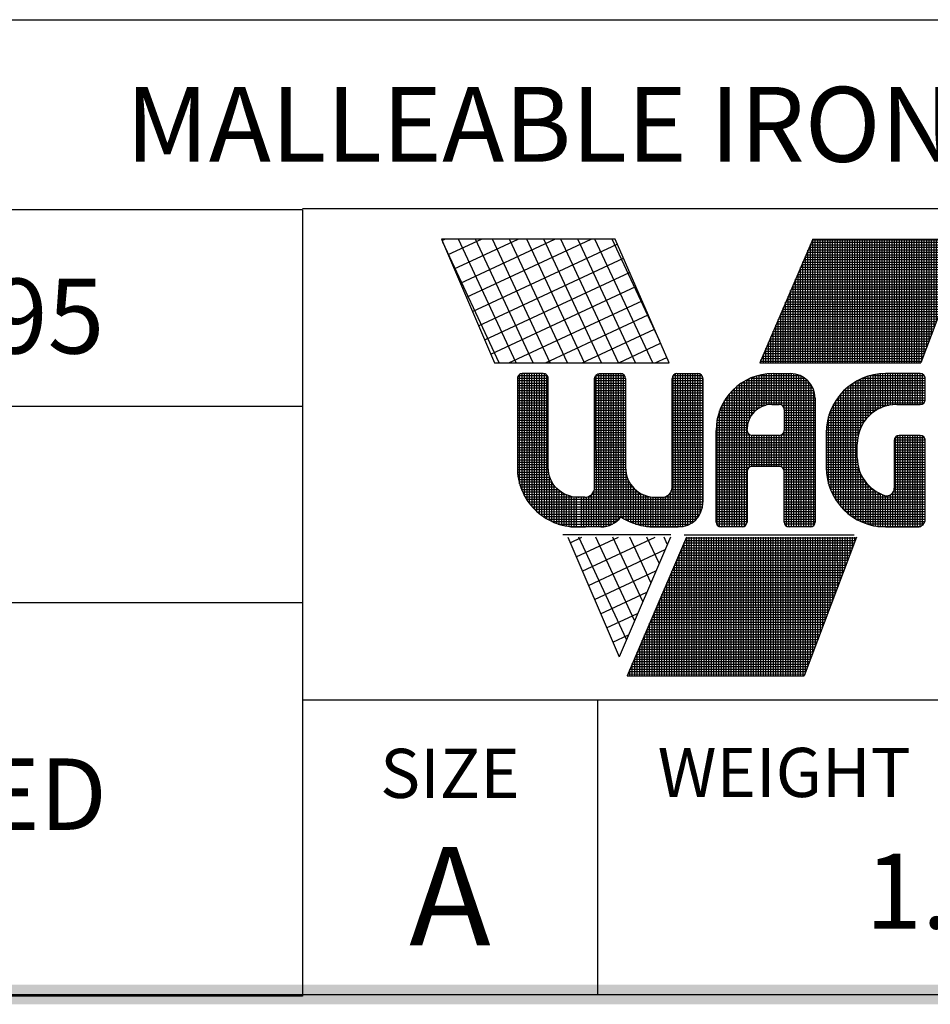
# Model space of a CAD drawing. Extents: x 0.9 to 16.3, y 0 to 12.
# Drawn here: x 9.5 to 11.2, y 0.5 to 2.2 of the extents above; entities that cross this region are included whole.
import ezdxf
from ezdxf.enums import TextEntityAlignment as Align

# ---------------------------------------------------------------- set-up
doc = ezdxf.new("R2010")
doc.units = 0
doc.header["$LTSCALE"] = 0.5
doc.header["$MEASUREMENT"] = 0
doc.layers.get('0').update_dxf_attribs({"linetype": 'CONTINUOUS'})
doc.layers.add('DIM', color=1, linetype='CONTINUOUS')
doc.styles.add('BAHWM4$0$STANDARD', font='txt')
doc.styles.add('STD', font='txt')

# ---------------------------------------------------------------- blocks, each defined once
blk = doc.blocks.new('*X21')
at = {"color": 0}
for p, q in [((3.2305, 6.6785), (3.2419, 6.6838)), ((3.4609, 6.1838), (3.2337, 6.671)), ((3.2551, 6.621), (3.3898, 6.6838)), ((3.2797, 6.5635), (3.5377, 6.6838)), ((3.5298, 6.1838), (3.2967, 6.6838)), ((3.3044, 6.5061), (3.6855, 6.6838)), ((3.329, 6.4486), (3.8334, 6.6838)), ((3.3536, 6.3911), (3.9383, 6.6637)), ((3.5988, 6.1838), (3.3656, 6.6838)), ((3.6678, 6.1838), (3.4346, 6.6838)), ((3.7367, 6.1838), (3.5036, 6.6838)), ((3.8057, 6.1838), (3.5725, 6.6838)), ((3.8746, 6.1838), (3.6415, 6.6838)), ((3.9436, 6.1838), (3.7104, 6.6838)), ((4.0126, 6.1838), (3.7794, 6.6838)), ((4.0815, 6.1838), (3.8484, 6.6838)), ((4.1098, 6.2711), (3.9173, 6.6838)), ((3.3783, 6.3336), (3.9633, 6.6065)), ((3.4029, 6.2762), (3.9884, 6.5492)), ((3.4275, 6.2187), (4.0134, 6.4919)), ((3.5006, 6.1838), (4.0384, 6.4346)), ((3.6485, 6.1838), (4.0634, 6.3773)), ((3.7964, 6.1838), (4.0884, 6.32)), ((3.9443, 6.1838), (4.1134, 6.2627)), ((4.0922, 6.1838), (4.1385, 6.2054))]:
    blk.add_line(p, q, dxfattribs=at)
blk = doc.blocks.new('*X22')
at = {"color": 0}
for p, q in [((3.7478, 5.4715), (3.7956, 5.4938)), ((3.7724, 5.414), (3.9434, 5.4938)), ((3.9756, 5.08), (3.7826, 5.4938)), ((3.797, 5.3566), (4.0913, 5.4938)), ((4.0086, 5.1571), (3.8516, 5.4938)), ((4.0416, 5.2341), (3.9205, 5.4938)), ((4.0747, 5.3112), (3.9895, 5.4938)), ((4.1077, 5.3882), (4.0585, 5.4938)), ((4.1407, 5.4653), (4.1274, 5.4938)), ((3.8216, 5.2991), (4.1314, 5.4435)), ((3.8463, 5.2416), (4.0944, 5.3573)), ((3.8709, 5.1841), (4.0575, 5.2711)), ((3.8955, 5.1267), (4.0206, 5.185)), ((3.9202, 5.0692), (3.9836, 5.0988)), ((3.9448, 5.0117), (3.9467, 5.0126))]:
    blk.add_line(p, q, dxfattribs=at)
blk = doc.blocks.new('*X25')
at = {"color": 0}
for p, q in [((3.5399, 6.1306), (3.6647, 6.1306)), ((3.5436, 6.1406), (3.6609, 6.1406)), ((3.549, 5.7029), (3.5489, 6.1456)), ((3.559, 5.6747), (3.5589, 6.1488)), ((3.569, 5.654), (3.5689, 6.1488)), ((3.579, 5.6373), (3.5789, 6.1488)), ((3.589, 5.6232), (3.5889, 6.1488)), ((3.599, 5.6109), (3.5989, 6.1488)), ((3.609, 5.6001), (3.6089, 6.1488)), ((3.619, 5.5906), (3.6189, 6.1488)), ((3.629, 5.5821), (3.6289, 6.1488)), ((3.639, 5.5744), (3.6389, 6.1488)), ((3.649, 5.5675), (3.6489, 6.1484)), ((3.659, 5.5614), (3.6589, 6.1429)), ((3.8524, 6.1307), (3.9772, 6.1307)), ((3.8562, 6.1407), (3.9734, 6.1407)), ((3.859, 5.5288), (3.8589, 6.1437)), ((3.869, 5.5288), (3.8689, 6.1485)), ((3.879, 5.5288), (3.8789, 6.1488)), ((3.889, 5.5295), (3.8889, 6.1488)), ((3.899, 5.5312), (3.8989, 6.1488)), ((3.909, 5.534), (3.9089, 6.1488)), ((3.919, 5.5379), (3.9189, 6.1488)), ((3.929, 5.5432), (3.9289, 6.1488)), ((3.939, 5.5501), (3.9389, 6.1488)), ((3.949, 5.5591), (3.9489, 6.1488)), ((3.959, 5.5692), (3.9589, 6.1487)), ((3.969, 5.5629), (3.9689, 6.1451)), ((4.1649, 6.1307), (4.2897, 6.1307)), ((4.1687, 6.1407), (4.2858, 6.1407)), ((4.169, 5.5288), (4.1689, 6.141)), ((4.179, 5.5288), (4.1789, 6.1479)), ((4.189, 5.5288), (4.1889, 6.1488)), ((4.199, 5.5292), (4.1989, 6.1488)), ((4.209, 5.5307), (4.2089, 6.1488)), ((4.219, 5.5332), (4.2189, 6.1488)), ((4.229, 5.5368), (4.2289, 6.1488)), ((4.239, 5.5418), (4.2389, 6.1488)), ((4.249, 5.5482), (4.2489, 6.1488)), ((4.259, 5.5567), (4.2589, 6.1488)), ((4.269, 5.5678), (4.2689, 6.1488)), ((4.279, 5.5837), (4.2789, 6.1466)), ((4.289, 5.6165), (4.2889, 6.1346)), ((3.5398, 6.1206), (3.6648, 6.1206)), ((3.5398, 6.1106), (3.6648, 6.1106)), ((3.5398, 6.1006), (3.6648, 6.1006)), ((3.5398, 6.0906), (3.6648, 6.0906)), ((3.8523, 6.1207), (3.9773, 6.1207)), ((3.8523, 6.1107), (3.9773, 6.1107)), ((3.8523, 6.1007), (3.9773, 6.1007)), ((3.8523, 6.0907), (3.9773, 6.0907)), ((4.1648, 6.1207), (4.2898, 6.1207)), ((4.1648, 6.1107), (4.2898, 6.1107)), ((4.1648, 6.1007), (4.2898, 6.1007)), ((4.1648, 6.0907), (4.2898, 6.0907)), ((3.5398, 6.0806), (3.6648, 6.0806)), ((3.5398, 6.0706), (3.6648, 6.0706)), ((3.5398, 6.0606), (3.6648, 6.0606)), ((3.5398, 6.0506), (3.6648, 6.0506)), ((3.8523, 6.0807), (3.9773, 6.0807)), ((3.8523, 6.0707), (3.9773, 6.0707)), ((3.8523, 6.0607), (3.9773, 6.0607)), ((3.8523, 6.0507), (3.9773, 6.0507)), ((4.1648, 6.0807), (4.2898, 6.0807)), ((4.1648, 6.0707), (4.2898, 6.0707)), ((4.1648, 6.0607), (4.2898, 6.0607)), ((4.1648, 6.0507), (4.2898, 6.0507)), ((3.5398, 6.0406), (3.6648, 6.0406)), ((3.5398, 6.0306), (3.6648, 6.0306)), ((3.5398, 6.0206), (3.6648, 6.0206)), ((3.5398, 6.0106), (3.6648, 6.0106)), ((3.8523, 6.0407), (3.9773, 6.0407)), ((3.8523, 6.0307), (3.9773, 6.0307)), ((3.8523, 6.0207), (3.9773, 6.0207)), ((3.8523, 6.0107), (3.9773, 6.0107)), ((4.1648, 6.0407), (4.2898, 6.0407)), ((4.1648, 6.0307), (4.2898, 6.0307)), ((4.1648, 6.0207), (4.2898, 6.0207)), ((4.1648, 6.0107), (4.2898, 6.0107)), ((3.5398, 6.0006), (3.6648, 6.0006)), ((3.5398, 5.9906), (3.6648, 5.9906)), ((3.5398, 5.9806), (3.6648, 5.9806)), ((3.5398, 5.9706), (3.6648, 5.9706)), ((3.8523, 6.0007), (3.9773, 6.0007)), ((3.8523, 5.9907), (3.9773, 5.9907)), ((3.8523, 5.9807), (3.9773, 5.9807)), ((3.8523, 5.9707), (3.9773, 5.9707)), ((4.1648, 6.0007), (4.2898, 6.0007)), ((4.1648, 5.9907), (4.2898, 5.9907)), ((4.1648, 5.9807), (4.2898, 5.9807)), ((4.1648, 5.9707), (4.2898, 5.9707)), ((3.5398, 5.9606), (3.6648, 5.9606)), ((3.5398, 5.9506), (3.6648, 5.9506)), ((3.5398, 5.9406), (3.6648, 5.9406)), ((3.5398, 5.9306), (3.6648, 5.9306)), ((3.8523, 5.9607), (3.9773, 5.9607)), ((3.8523, 5.9507), (3.9773, 5.9507)), ((3.8523, 5.9407), (3.9773, 5.9407)), ((3.8523, 5.9307), (3.9773, 5.9307)), ((4.1648, 5.9607), (4.2898, 5.9607)), ((4.1648, 5.9507), (4.2898, 5.9507)), ((4.1648, 5.9407), (4.2898, 5.9407)), ((4.1648, 5.9307), (4.2898, 5.9307)), ((3.5398, 5.9206), (3.6648, 5.9206)), ((3.5398, 5.9106), (3.6648, 5.9106)), ((3.5398, 5.9006), (3.6648, 5.9006)), ((3.8523, 5.9207), (3.9773, 5.9207)), ((3.8523, 5.9107), (3.9773, 5.9107)), ((3.8523, 5.9007), (3.9773, 5.9007)), ((3.8523, 5.8907), (3.9773, 5.8907)), ((4.1648, 5.9207), (4.2898, 5.9207)), ((4.1648, 5.9107), (4.2898, 5.9107)), ((4.1648, 5.9007), (4.2898, 5.9007)), ((4.1648, 5.8907), (4.2898, 5.8907)), ((3.5398, 5.8906), (3.6648, 5.8906)), ((3.5398, 5.8806), (3.6648, 5.8806)), ((3.5398, 5.8706), (3.6648, 5.8706)), ((3.5398, 5.8606), (3.6648, 5.8606)), ((3.8523, 5.8807), (3.9773, 5.8807)), ((3.8523, 5.8707), (3.9773, 5.8707)), ((3.8523, 5.8607), (3.9773, 5.8607)), ((4.1648, 5.8807), (4.2898, 5.8807)), ((4.1648, 5.8707), (4.2898, 5.8707)), ((4.1648, 5.8607), (4.2898, 5.8607)), ((3.5398, 5.8506), (3.6648, 5.8506)), ((3.5398, 5.8406), (3.6648, 5.8406)), ((3.5398, 5.8306), (3.6648, 5.8306)), ((3.5398, 5.8206), (3.6648, 5.8206)), ((3.8523, 5.8507), (3.9773, 5.8507)), ((3.8523, 5.8407), (3.9773, 5.8407)), ((3.8523, 5.8307), (3.9773, 5.8307)), ((3.8523, 5.8207), (3.9773, 5.8207)), ((4.1648, 5.8507), (4.2898, 5.8507)), ((4.1648, 5.8407), (4.2898, 5.8407)), ((4.1648, 5.8307), (4.2898, 5.8307)), ((4.1648, 5.8207), (4.2898, 5.8207)), ((3.5398, 5.8106), (3.6648, 5.8106)), ((3.5398, 5.8006), (3.6648, 5.8006)), ((3.5398, 5.7906), (3.6648, 5.7906)), ((3.5398, 5.7806), (3.6648, 5.7806)), ((3.8523, 5.8107), (3.9773, 5.8107)), ((3.8523, 5.8007), (3.9773, 5.8007)), ((3.8523, 5.7907), (3.9773, 5.7907)), ((3.8523, 5.7807), (3.9773, 5.7807)), ((4.1648, 5.8107), (4.2898, 5.8107)), ((4.1648, 5.8007), (4.2898, 5.8007)), ((4.1648, 5.7907), (4.2898, 5.7907)), ((4.1648, 5.7807), (4.2898, 5.7807)), ((3.5398, 5.7706), (3.6648, 5.7706)), ((3.5399, 5.7606), (3.6651, 5.7606)), ((3.5405, 5.7506), (3.6662, 5.7506)), ((3.5414, 5.7406), (3.6681, 5.7406)), ((3.669, 5.5559), (3.669, 5.7373)), ((3.8523, 5.7707), (3.9773, 5.7707)), ((3.8523, 5.7607), (3.9776, 5.7607)), ((3.8523, 5.7507), (3.9787, 5.7507)), ((3.8523, 5.7407), (3.9806, 5.7407)), ((3.979, 5.5572), (3.979, 5.7486)), ((4.1648, 5.7707), (4.2898, 5.7707)), ((4.1648, 5.7607), (4.2898, 5.7607)), ((4.1648, 5.7507), (4.2898, 5.7507)), ((4.1648, 5.7407), (4.2898, 5.7407)), ((3.5428, 5.7306), (3.671, 5.7306)), ((3.5447, 5.7206), (3.6749, 5.7206)), ((3.5469, 5.7106), (3.6798, 5.7106)), ((3.5497, 5.7006), (3.686, 5.7006)), ((3.679, 5.551), (3.679, 5.7121)), ((3.689, 5.5466), (3.689, 5.6965)), ((3.8523, 5.7307), (3.9835, 5.7307)), ((3.8523, 5.7207), (3.9873, 5.7207)), ((3.8523, 5.7107), (3.9923, 5.7107)), ((3.8523, 5.7007), (3.9985, 5.7007)), ((3.989, 5.5522), (3.989, 5.7171)), ((3.999, 5.5477), (3.999, 5.6999)), ((4.1648, 5.7307), (4.2898, 5.7307)), ((4.1648, 5.7207), (4.2898, 5.7207)), ((4.1648, 5.7107), (4.2898, 5.7107)), ((4.1648, 5.7007), (4.2898, 5.7007)), ((3.5529, 5.6906), (3.6937, 5.6906)), ((3.5566, 5.6806), (3.7034, 5.6806)), ((3.5608, 5.6706), (3.7157, 5.6706)), ((3.5655, 5.6606), (3.7328, 5.6607)), ((3.699, 5.5428), (3.699, 5.6849)), ((3.709, 5.5395), (3.709, 5.6757)), ((3.719, 5.5366), (3.719, 5.6684)), ((3.729, 5.5342), (3.729, 5.6625)), ((3.739, 5.5323), (3.739, 5.6579)), ((3.749, 5.5308), (3.749, 5.6543)), ((3.829, 5.5288), (3.829, 5.6525)), ((3.839, 5.5288), (3.839, 5.659)), ((3.8407, 5.6607), (4.0452, 5.6607)), ((3.8479, 5.6707), (4.0282, 5.6707)), ((3.849, 5.5288), (3.849, 5.673)), ((3.8514, 5.6807), (4.0158, 5.6807)), ((3.8523, 5.6907), (4.0062, 5.6907)), ((4.009, 5.5437), (4.009, 5.6875)), ((4.019, 5.5403), (4.019, 5.6778)), ((4.029, 5.5373), (4.029, 5.6701)), ((4.039, 5.5348), (4.039, 5.6639)), ((4.049, 5.5327), (4.049, 5.6589)), ((4.059, 5.5311), (4.059, 5.6551)), ((4.069, 5.5299), (4.069, 5.6522)), ((4.149, 5.5288), (4.149, 5.657)), ((4.1533, 5.6607), (4.2898, 5.6607)), ((4.159, 5.5288), (4.159, 5.6681)), ((4.1605, 5.6707), (4.2898, 5.6707)), ((4.164, 5.6807), (4.2898, 5.6807)), ((4.1648, 5.6907), (4.2898, 5.6907)), ((3.5709, 5.6506), (3.7637, 5.6507)), ((3.5769, 5.6406), (4.2898, 5.6407)), ((3.5835, 5.6306), (4.2898, 5.6307)), ((3.591, 5.6206), (4.2895, 5.6207)), ((3.759, 5.5297), (3.759, 5.6516)), ((3.769, 5.529), (3.769, 5.6498)), ((3.779, 5.5288), (3.779, 5.6489)), ((3.799, 5.5288), (3.799, 5.6488)), ((3.809, 5.5288), (3.809, 5.6488)), ((3.819, 5.5288), (3.819, 5.6494)), ((3.8244, 5.6507), (4.0759, 5.6507)), ((4.079, 5.5292), (4.079, 5.6502)), ((4.089, 5.5288), (4.089, 5.6491)), ((4.099, 5.5288), (4.099, 5.6488)), ((4.109, 5.5288), (4.109, 5.6488)), ((4.119, 5.5288), (4.119, 5.6488)), ((4.129, 5.5288), (4.129, 5.649)), ((4.137, 5.6507), (4.2898, 5.6507)), ((4.139, 5.5288), (4.139, 5.6514)), ((3.5993, 5.6106), (4.2881, 5.6107)), ((3.6085, 5.6006), (4.2858, 5.6007)), ((3.619, 5.5906), (4.2823, 5.5907)), ((3.6308, 5.5806), (4.2775, 5.5807)), ((3.6444, 5.5706), (4.2712, 5.5707)), ((3.6603, 5.5606), (3.9505, 5.5607)), ((3.6797, 5.5506), (3.9397, 5.5507)), ((3.7053, 5.5406), (3.9246, 5.5407)), ((3.9728, 5.5607), (4.2631, 5.5607)), ((3.9922, 5.5507), (4.2523, 5.5507)), ((4.0177, 5.5407), (4.2372, 5.5407)), ((3.75, 5.5307), (3.8966, 5.5307)), ((4.0621, 5.5307), (4.2094, 5.5307))]:
    blk.add_line(p, q, dxfattribs=at)
blk = doc.blocks.new('*X26')
at = {"color": 0}
for p, q in [((4.4555, 6.1308), (4.672, 6.1308)), ((4.459, 5.9827), (4.4589, 6.1322)), ((4.469, 5.9944), (4.4689, 6.1359)), ((4.479, 6.0032), (4.4789, 6.1392)), ((4.4846, 6.1408), (4.6539, 6.1408)), ((4.489, 6.0099), (4.4889, 6.1419)), ((4.499, 6.0151), (4.4989, 6.1442)), ((4.5089, 6.0189), (4.5089, 6.146)), ((4.5189, 6.0216), (4.5189, 6.1473)), ((4.5289, 6.0232), (4.5289, 6.1483)), ((4.5389, 6.0238), (4.5389, 6.1487)), ((4.5489, 6.0238), (4.5489, 6.1488)), ((4.5589, 6.0238), (4.5589, 6.1488)), ((4.5689, 6.0238), (4.5689, 6.1488)), ((4.5789, 6.0216), (4.5789, 6.1488)), ((4.589, 6.0095), (4.5889, 6.1488)), ((4.599, 5.5319), (4.5989, 6.1488)), ((4.609, 5.5288), (4.6089, 6.1488)), ((4.619, 5.5288), (4.6189, 6.1487)), ((4.629, 5.5288), (4.6289, 6.1478)), ((4.639, 5.5288), (4.6389, 6.1458)), ((4.649, 5.5288), (4.6489, 6.1428)), ((4.659, 5.5288), (4.6589, 6.1385)), ((4.669, 5.5288), (4.6689, 6.1329)), ((4.392, 6.0908), (4.7055, 6.0908)), ((4.399, 5.5288), (4.3989, 6.0966)), ((4.4041, 6.1008), (4.7002, 6.1008)), ((4.409, 5.5288), (4.4089, 6.1044)), ((4.4181, 6.1108), (4.6932, 6.1108)), ((4.419, 5.5288), (4.4189, 6.1113)), ((4.429, 5.5311), (4.4289, 6.1175)), ((4.4348, 6.1208), (4.6842, 6.1208)), ((4.439, 5.5434), (4.4389, 6.123)), ((4.449, 5.9657), (4.4489, 6.1279)), ((4.679, 5.5288), (4.6789, 6.1255)), ((4.689, 5.5288), (4.6889, 6.1159)), ((4.699, 5.5293), (4.6989, 6.1028)), ((4.3564, 6.0508), (4.7148, 6.0508)), ((4.359, 5.5288), (4.3589, 6.0543)), ((4.3638, 6.0608), (4.7141, 6.0608)), ((4.369, 5.5288), (4.3689, 6.0671)), ((4.3721, 6.0708), (4.7123, 6.0708)), ((4.379, 5.5288), (4.3789, 6.0782)), ((4.3815, 6.0808), (4.7095, 6.0808)), ((4.389, 5.5288), (4.3889, 6.088)), ((4.709, 5.5348), (4.7089, 6.0825)), ((4.334, 6.0108), (4.4904, 6.0108)), ((4.3386, 6.0208), (4.5154, 6.0208)), ((4.339, 5.5288), (4.3389, 6.0214)), ((4.3439, 6.0308), (4.7148, 6.0308)), ((4.349, 5.5288), (4.3489, 6.0394)), ((4.3498, 6.0408), (4.7148, 6.0408)), ((4.5803, 6.0208), (4.7148, 6.0208)), ((4.5885, 6.0108), (4.7148, 6.0108)), ((4.3207, 5.9708), (4.4515, 5.9708)), ((4.3233, 5.9808), (4.4576, 5.9808)), ((4.3263, 5.9908), (4.4655, 5.9908)), ((4.329, 5.5296), (4.329, 5.9983)), ((4.3299, 6.0008), (4.476, 6.0008)), ((4.5898, 6.0008), (4.7148, 6.0008)), ((4.5898, 5.9908), (4.7148, 5.9908)), ((4.5898, 5.9808), (4.7148, 5.9808)), ((4.5898, 5.9708), (4.7148, 5.9708)), ((4.3151, 5.9308), (4.44, 5.9308)), ((4.3158, 5.9408), (4.4412, 5.9408)), ((4.317, 5.9508), (4.4435, 5.9508)), ((4.3186, 5.9608), (4.4469, 5.9608)), ((4.319, 5.5365), (4.319, 5.9624)), ((4.5898, 5.9608), (4.7148, 5.9608)), ((4.5898, 5.9508), (4.7148, 5.9508)), ((4.5898, 5.9408), (4.7148, 5.9408)), ((4.5898, 5.9308), (4.7148, 5.9308)), ((4.3148, 5.9208), (4.4398, 5.9208)), ((4.3148, 5.9108), (4.4415, 5.9108)), ((4.3148, 5.9008), (4.4511, 5.9008)), ((4.3148, 5.8908), (4.7148, 5.8908)), ((4.449, 5.7706), (4.449, 5.902)), ((4.459, 5.7738), (4.459, 5.8988)), ((4.469, 5.7738), (4.469, 5.8988)), ((4.479, 5.7738), (4.479, 5.8988)), ((4.489, 5.7738), (4.489, 5.8988)), ((4.499, 5.7738), (4.499, 5.8988)), ((4.509, 5.7738), (4.509, 5.8988)), ((4.519, 5.7738), (4.519, 5.8988)), ((4.529, 5.7738), (4.529, 5.8988)), ((4.539, 5.7738), (4.539, 5.8988)), ((4.549, 5.7738), (4.549, 5.8988)), ((4.559, 5.7738), (4.559, 5.8988)), ((4.569, 5.7738), (4.569, 5.8988)), ((4.5785, 5.9008), (4.7148, 5.9008)), ((4.579, 5.7715), (4.579, 5.901)), ((4.5881, 5.9108), (4.7148, 5.9108)), ((4.589, 5.7593), (4.589, 5.9132)), ((4.5898, 5.9208), (4.7148, 5.9208)), ((4.3148, 5.8808), (4.7148, 5.8808)), ((4.3148, 5.8708), (4.7148, 5.8708)), ((4.3148, 5.8608), (4.7148, 5.8608)), ((4.3148, 5.8508), (4.7148, 5.8508)), ((4.3148, 5.8408), (4.7148, 5.8408)), ((4.3148, 5.8308), (4.7148, 5.8308)), ((4.3148, 5.8208), (4.7148, 5.8208)), ((4.3148, 5.8108), (4.7148, 5.8108)), ((4.3148, 5.8008), (4.7148, 5.8008)), ((4.3148, 5.7908), (4.7148, 5.7908)), ((4.3148, 5.7808), (4.7148, 5.7808)), ((4.3148, 5.7708), (4.4492, 5.7708)), ((4.3148, 5.7608), (4.441, 5.7608)), ((4.3148, 5.7508), (4.4398, 5.7508)), ((4.3148, 5.7408), (4.4398, 5.7408)), ((4.5803, 5.7708), (4.7148, 5.7708)), ((4.5885, 5.7608), (4.7148, 5.7608)), ((4.5898, 5.7508), (4.7148, 5.7508)), ((4.5898, 5.7408), (4.7148, 5.7408)), ((4.3148, 5.7308), (4.4398, 5.7308)), ((4.3148, 5.7208), (4.4398, 5.7208)), ((4.3148, 5.7108), (4.4398, 5.7108)), ((4.3148, 5.7008), (4.4398, 5.7008)), ((4.5898, 5.7308), (4.7148, 5.7308)), ((4.5898, 5.7208), (4.7148, 5.7208)), ((4.5898, 5.7108), (4.7148, 5.7108)), ((4.5898, 5.7008), (4.7148, 5.7008)), ((4.3148, 5.6908), (4.4398, 5.6908)), ((4.3148, 5.6808), (4.4398, 5.6808)), ((4.3148, 5.6708), (4.4398, 5.6708)), ((4.3148, 5.6608), (4.4398, 5.6608)), ((4.5898, 5.6908), (4.7148, 5.6908)), ((4.5898, 5.6808), (4.7148, 5.6808)), ((4.5898, 5.6708), (4.7148, 5.6708)), ((4.5898, 5.6608), (4.7148, 5.6608)), ((4.3148, 5.6508), (4.4398, 5.6508)), ((4.3148, 5.6408), (4.4398, 5.6408)), ((4.3148, 5.6308), (4.4398, 5.6308)), ((4.3148, 5.6208), (4.4398, 5.6208)), ((4.5898, 5.6508), (4.7148, 5.6508)), ((4.5898, 5.6408), (4.7148, 5.6408)), ((4.5898, 5.6308), (4.7148, 5.6308)), ((4.5898, 5.6208), (4.7148, 5.6208)), ((4.3148, 5.6108), (4.4398, 5.6108)), ((4.3148, 5.6008), (4.4398, 5.6008)), ((4.3148, 5.5908), (4.4398, 5.5908)), ((4.3148, 5.5808), (4.4398, 5.5808)), ((4.5898, 5.6108), (4.7148, 5.6108)), ((4.5898, 5.6008), (4.7148, 5.6008)), ((4.5898, 5.5908), (4.7148, 5.5908)), ((4.5898, 5.5808), (4.7148, 5.5808)), ((4.3148, 5.5708), (4.4398, 5.5708)), ((4.3148, 5.5608), (4.4398, 5.5608)), ((4.3148, 5.5508), (4.4398, 5.5508)), ((4.3165, 5.5408), (4.4381, 5.5408)), ((4.5898, 5.5708), (4.7148, 5.5708)), ((4.5898, 5.5608), (4.7148, 5.5608)), ((4.5898, 5.5508), (4.7148, 5.5508)), ((4.5914, 5.5408), (4.7131, 5.5408)), ((4.3262, 5.5308), (4.4284, 5.5308)), ((4.6011, 5.5308), (4.7035, 5.5308))]:
    blk.add_line(p, q, dxfattribs=at)
blk = doc.blocks.new('*X27')
at = {"color": 0}
for p, q in [((4.8887, 6.1309), (5.1397, 6.1309)), ((4.889, 5.9484), (4.8889, 6.1309)), ((4.899, 5.9626), (4.8989, 6.1348)), ((4.909, 5.9742), (4.9089, 6.1381)), ((4.9186, 6.1409), (5.1357, 6.1409)), ((4.919, 5.9838), (4.9189, 6.141)), ((4.929, 5.9919), (4.9289, 6.1433)), ((4.939, 5.9988), (4.9389, 6.1453)), ((4.949, 6.0047), (4.9489, 6.1468)), ((4.959, 6.0096), (4.9589, 6.1479)), ((4.969, 6.0137), (4.9689, 6.1486)), ((4.9789, 6.0171), (4.9789, 6.1488)), ((4.9889, 6.0197), (4.9889, 6.1488)), ((4.9989, 6.0217), (4.9989, 6.1488)), ((5.0089, 6.023), (5.0089, 6.1488)), ((5.0189, 6.0237), (5.0189, 6.1488)), ((5.0289, 6.0238), (5.0289, 6.1488)), ((5.0389, 6.0238), (5.0389, 6.1488)), ((5.0489, 6.0238), (5.0489, 6.1488)), ((5.0589, 6.0238), (5.0589, 6.1488)), ((5.0689, 6.0238), (5.0689, 6.1488)), ((5.0789, 6.0238), (5.0789, 6.1488)), ((5.0889, 6.0238), (5.0889, 6.1488)), ((5.0989, 6.0238), (5.0989, 6.1488)), ((5.1089, 6.0238), (5.1089, 6.1488)), ((5.1189, 6.0238), (5.1189, 6.1488)), ((5.1289, 6.026), (5.1289, 6.1466)), ((5.1389, 6.0381), (5.1389, 6.1346)), ((4.8234, 6.0908), (5.1398, 6.0909)), ((4.829, 5.5821), (4.8289, 6.0955)), ((4.8358, 6.1008), (5.1398, 6.1009)), ((4.839, 5.5744), (4.8389, 6.1031)), ((4.849, 5.5675), (4.8489, 6.11)), ((4.8503, 6.1108), (5.1398, 6.1109)), ((4.859, 5.5614), (4.8589, 6.1162)), ((4.8674, 6.1208), (5.1398, 6.1209)), ((4.869, 5.9002), (4.8689, 6.1217)), ((4.879, 5.9297), (4.8789, 6.1266)), ((4.7863, 6.0508), (5.1398, 6.0509)), ((4.789, 5.6232), (4.7889, 6.0543)), ((4.7941, 6.0608), (5.1398, 6.0609)), ((4.799, 5.6109), (4.7989, 6.0666)), ((4.8027, 6.0708), (5.1398, 6.0709)), ((4.809, 5.6001), (4.8089, 6.0774)), ((4.8124, 6.0808), (5.1398, 6.0809)), ((4.819, 5.5906), (4.8189, 6.0869)), ((4.7625, 6.0108), (4.9618, 6.0109)), ((4.7675, 6.0208), (4.9943, 6.0209)), ((4.769, 5.654), (4.7689, 6.0235)), ((4.7731, 6.0308), (5.1351, 6.0309)), ((4.779, 5.6373), (4.7789, 6.0402)), ((4.7794, 6.0408), (5.1396, 6.0409)), ((4.7479, 5.9708), (4.9059, 5.9709)), ((4.749, 5.7029), (4.749, 5.9745)), ((4.7508, 5.9808), (4.9157, 5.9809)), ((4.7542, 5.9908), (4.9275, 5.9909)), ((4.7581, 6.0008), (4.9422, 6.0009)), ((4.759, 5.6747), (4.759, 6.0028)), ((4.7408, 5.9308), (4.8795, 5.9309)), ((4.7419, 5.9408), (4.8846, 5.9409)), ((4.7435, 5.9508), (4.8905, 5.9509)), ((4.7455, 5.9608), (4.8976, 5.9609)), ((4.7398, 5.9108), (4.8719, 5.9109)), ((4.7398, 5.9008), (4.8691, 5.9008)), ((4.7398, 5.8908), (4.8671, 5.8908)), ((4.7401, 5.9208), (4.8753, 5.9209)), ((5.0188, 5.8909), (5.1357, 5.8909)), ((5.019, 5.5288), (5.019, 5.8911)), ((5.029, 5.5288), (5.029, 5.8979)), ((5.039, 5.5288), (5.039, 5.8988)), ((5.049, 5.5288), (5.049, 5.8988)), ((5.059, 5.5288), (5.059, 5.8988)), ((5.069, 5.5288), (5.069, 5.8988)), ((5.079, 5.5288), (5.079, 5.8988)), ((5.089, 5.5288), (5.089, 5.8988)), ((5.099, 5.5288), (5.099, 5.8988)), ((5.109, 5.5288), (5.109, 5.8988)), ((5.119, 5.5303), (5.119, 5.8988)), ((5.129, 5.5358), (5.129, 5.8966)), ((4.7398, 5.8808), (4.8657, 5.8808)), ((4.7398, 5.8708), (4.8649, 5.8708)), ((4.7398, 5.8608), (4.8648, 5.8608)), ((5.0148, 5.8709), (5.1398, 5.8709)), ((5.0148, 5.8609), (5.1398, 5.8609)), ((5.0148, 5.8509), (5.1398, 5.8509)), ((5.0149, 5.8809), (5.1397, 5.8809)), ((5.139, 5.5521), (5.139, 5.8844)), ((4.7398, 5.8508), (4.8648, 5.8508)), ((4.7398, 5.8408), (4.8648, 5.8408)), ((4.7398, 5.8308), (4.8648, 5.8308)), ((4.7398, 5.8208), (4.8648, 5.8208)), ((5.0148, 5.8409), (5.1398, 5.8409)), ((5.0148, 5.8309), (5.1398, 5.8309)), ((5.0148, 5.8209), (5.1398, 5.8209)), ((4.7398, 5.8108), (4.8648, 5.8108)), ((4.7398, 5.8008), (4.865, 5.8008)), ((4.7398, 5.7908), (4.8658, 5.7908)), ((4.7398, 5.7808), (4.8672, 5.7808)), ((4.869, 5.5559), (4.869, 5.7723)), ((5.0148, 5.8109), (5.1398, 5.8109)), ((5.0148, 5.8009), (5.1398, 5.8009)), ((5.0148, 5.7909), (5.1398, 5.7909)), ((5.0148, 5.7809), (5.1398, 5.7809)), ((4.7398, 5.7708), (4.8693, 5.7708)), ((4.7399, 5.7608), (4.8721, 5.7609)), ((4.7405, 5.7508), (4.8756, 5.7509)), ((4.7414, 5.7408), (4.8799, 5.7409)), ((4.879, 5.551), (4.879, 5.7429)), ((5.0148, 5.7709), (5.1398, 5.7709)), ((5.0148, 5.7609), (5.1398, 5.7609)), ((5.0148, 5.7509), (5.1398, 5.7509)), ((5.0148, 5.7409), (5.1398, 5.7409)), ((4.7428, 5.7308), (4.885, 5.7309)), ((4.7446, 5.7208), (4.8911, 5.7209)), ((4.7469, 5.7108), (4.8983, 5.7109)), ((4.7496, 5.7008), (4.9067, 5.7009)), ((4.889, 5.5466), (4.889, 5.7242)), ((4.899, 5.5428), (4.899, 5.7099)), ((4.909, 5.5395), (4.909, 5.6984)), ((5.0148, 5.7309), (5.1398, 5.7309)), ((5.0148, 5.7209), (5.1398, 5.7209)), ((5.0148, 5.7109), (5.1398, 5.7109)), ((5.0148, 5.7009), (5.1398, 5.7009)), ((4.7528, 5.6908), (4.9167, 5.6909)), ((4.7565, 5.6808), (4.9287, 5.6809)), ((4.7607, 5.6708), (4.9437, 5.6709)), ((4.7654, 5.6608), (4.9638, 5.6609)), ((4.919, 5.5366), (4.919, 5.6887)), ((4.929, 5.5342), (4.929, 5.6806)), ((4.939, 5.5323), (4.939, 5.6737)), ((4.949, 5.5308), (4.949, 5.6679)), ((4.959, 5.5297), (4.959, 5.6629)), ((4.969, 5.529), (4.969, 5.6588)), ((4.979, 5.5288), (4.979, 5.6557)), ((4.989, 5.5288), (4.989, 5.6554)), ((4.999, 5.5288), (4.999, 5.6587)), ((5.0025, 5.6609), (5.1398, 5.6609)), ((5.009, 5.5288), (5.009, 5.6674)), ((5.0112, 5.6709), (5.1398, 5.6709)), ((5.0145, 5.6809), (5.1398, 5.6809)), ((5.0148, 5.6909), (5.1398, 5.6909)), ((4.7708, 5.6508), (5.1398, 5.6509)), ((4.7767, 5.6408), (5.1398, 5.6409)), ((4.7834, 5.6308), (5.1398, 5.6309)), ((4.7908, 5.6208), (5.1398, 5.6209)), ((4.7991, 5.6108), (5.1398, 5.6109)), ((4.8083, 5.6008), (5.1398, 5.6009)), ((4.8187, 5.5908), (5.1398, 5.5909)), ((4.8305, 5.5808), (5.1398, 5.5809)), ((4.8441, 5.5708), (5.1398, 5.5709)), ((4.86, 5.5608), (5.1398, 5.5609)), ((4.8793, 5.5509), (5.1387, 5.5509)), ((4.9047, 5.5409), (5.1339, 5.5409)), ((4.9484, 5.5309), (5.1208, 5.5309))]:
    blk.add_line(p, q, dxfattribs=at)
blk = doc.blocks.new('*X31')
at = {"color": 0}
for p, q in [((4.7141, 6.6508), (5.3408, 6.6509)), ((4.7184, 6.6608), (5.3446, 6.6609)), ((4.7189, 6.1838), (4.7188, 6.662)), ((4.7226, 6.6708), (5.3484, 6.6709)), ((4.7269, 6.6808), (5.3521, 6.6809)), ((4.7289, 6.1838), (4.7288, 6.6838)), ((4.7389, 6.1838), (4.7388, 6.6838)), ((4.7489, 6.1838), (4.7488, 6.6838)), ((4.7589, 6.1838), (4.7588, 6.6838)), ((4.7689, 6.1838), (4.7688, 6.6838)), ((4.7789, 6.1838), (4.7788, 6.6838)), ((4.7889, 6.1838), (4.7888, 6.6838)), ((4.7989, 6.1838), (4.7988, 6.6838)), ((4.8089, 6.1838), (4.8088, 6.6838)), ((4.8189, 6.1838), (4.8188, 6.6838)), ((4.8289, 6.1838), (4.8288, 6.6838)), ((4.8389, 6.1838), (4.8388, 6.6838)), ((4.8489, 6.1838), (4.8488, 6.6838)), ((4.8589, 6.1838), (4.8588, 6.6838)), ((4.8689, 6.1838), (4.8688, 6.6838)), ((4.8789, 6.1838), (4.8788, 6.6838)), ((4.8889, 6.1838), (4.8888, 6.6838)), ((4.8989, 6.1838), (4.8988, 6.6838)), ((4.9089, 6.1838), (4.9088, 6.6838)), ((4.9189, 6.1838), (4.9188, 6.6838)), ((4.9289, 6.1838), (4.9288, 6.6838)), ((4.9389, 6.1838), (4.9388, 6.6838)), ((4.9489, 6.1838), (4.9488, 6.6838)), ((4.9589, 6.1838), (4.9588, 6.6838)), ((4.9689, 6.1838), (4.9688, 6.6838)), ((4.9789, 6.1838), (4.9788, 6.6838)), ((4.9889, 6.1838), (4.9888, 6.6838)), ((4.9989, 6.1838), (4.9988, 6.6838)), ((5.0089, 6.1838), (5.0088, 6.6838)), ((5.0189, 6.1838), (5.0188, 6.6838)), ((5.0289, 6.1838), (5.0288, 6.6838)), ((5.0389, 6.1838), (5.0388, 6.6838)), ((5.0489, 6.1838), (5.0488, 6.6838)), ((5.0589, 6.1838), (5.0588, 6.6838)), ((5.0689, 6.1838), (5.0688, 6.6838)), ((5.0789, 6.1838), (5.0788, 6.6838)), ((5.0889, 6.1838), (5.0888, 6.6838)), ((5.0989, 6.1838), (5.0988, 6.6838)), ((5.1089, 6.1838), (5.1088, 6.6838)), ((5.1189, 6.1838), (5.1188, 6.6838)), ((5.1289, 6.1838), (5.1288, 6.6838)), ((5.1389, 6.1838), (5.1388, 6.6838)), ((5.1489, 6.1838), (5.1488, 6.6838)), ((5.1589, 6.1838), (5.1588, 6.6838)), ((5.1689, 6.1948), (5.1688, 6.6838)), ((5.1789, 6.2213), (5.1788, 6.6838)), ((5.1889, 6.2478), (5.1888, 6.6838)), ((5.1989, 6.2744), (5.1988, 6.6838)), ((5.2089, 6.3009), (5.2088, 6.6838)), ((5.2189, 6.3274), (5.2188, 6.6838)), ((5.2289, 6.3539), (5.2288, 6.6838)), ((5.2389, 6.3805), (5.2388, 6.6838)), ((5.2489, 6.407), (5.2488, 6.6838)), ((5.2589, 6.4335), (5.2588, 6.6838)), ((5.2689, 6.46), (5.2688, 6.6838)), ((5.2789, 6.4866), (5.2788, 6.6838)), ((5.2889, 6.5131), (5.2888, 6.6838)), ((5.2989, 6.5396), (5.2988, 6.6838)), ((5.3089, 6.5661), (5.3088, 6.6838)), ((5.3188, 6.5926), (5.3188, 6.6838)), ((5.3288, 6.6192), (5.3288, 6.6838)), ((5.3388, 6.6457), (5.3388, 6.6838)), ((5.3488, 6.6722), (5.3488, 6.6838)), ((4.6969, 6.6108), (5.3257, 6.6109)), ((4.6989, 6.1838), (4.6988, 6.6153)), ((4.7012, 6.6208), (5.3295, 6.6209)), ((4.7055, 6.6308), (5.3333, 6.6309)), ((4.7089, 6.1838), (4.7088, 6.6386)), ((4.7098, 6.6408), (5.337, 6.6409)), ((4.6789, 6.1838), (4.6789, 6.5687)), ((4.6798, 6.5708), (5.3107, 6.5709)), ((4.6841, 6.5808), (5.3144, 6.5809)), ((4.6884, 6.5908), (5.3182, 6.5909)), ((4.6889, 6.1838), (4.6888, 6.592)), ((4.6926, 6.6008), (5.322, 6.6009)), ((4.6626, 6.5308), (5.2956, 6.5309)), ((4.6669, 6.5408), (5.2994, 6.5409)), ((4.6689, 6.1838), (4.6689, 6.5453)), ((4.6712, 6.5508), (5.3031, 6.5509)), ((4.6755, 6.5608), (5.3069, 6.5609)), ((4.6455, 6.4908), (5.2805, 6.4909)), ((4.6489, 6.1838), (4.6489, 6.4987)), ((4.6498, 6.5008), (5.2843, 6.5009)), ((4.6541, 6.5108), (5.2881, 6.5109)), ((4.6583, 6.5208), (5.2918, 6.5209)), ((4.6589, 6.1838), (4.6589, 6.522)), ((4.6283, 6.4508), (5.2654, 6.4509)), ((4.6289, 6.1838), (4.6289, 6.452)), ((4.6326, 6.4608), (5.2692, 6.4609)), ((4.6369, 6.4708), (5.273, 6.4709)), ((4.6389, 6.1838), (4.6389, 6.4754)), ((4.6412, 6.4808), (5.2767, 6.4809)), ((4.6112, 6.4108), (5.2504, 6.4109)), ((4.6155, 6.4208), (5.2541, 6.4209)), ((4.6189, 6.1838), (4.6189, 6.4287)), ((4.6198, 6.4308), (5.2579, 6.4309)), ((4.6241, 6.4408), (5.2617, 6.4409)), ((4.5941, 6.3708), (5.2353, 6.3709)), ((4.5983, 6.3808), (5.2391, 6.3809)), ((4.5989, 6.1838), (4.5989, 6.3821)), ((4.6026, 6.3908), (5.2428, 6.3909)), ((4.6069, 6.4008), (5.2466, 6.4009)), ((4.6089, 6.1838), (4.6089, 6.4054)), ((4.5769, 6.3308), (5.2202, 6.3309)), ((4.5789, 6.1838), (4.5789, 6.3354)), ((4.5812, 6.3408), (5.224, 6.3409)), ((4.5855, 6.3508), (5.2278, 6.3509)), ((4.5889, 6.1838), (4.5889, 6.3587)), ((4.5898, 6.3608), (5.2315, 6.3609)), ((4.5589, 6.1838), (4.5589, 6.2888)), ((4.5598, 6.2908), (5.2051, 6.2909)), ((4.5641, 6.3008), (5.2089, 6.3009)), ((4.5683, 6.3108), (5.2127, 6.3109)), ((4.5689, 6.1838), (4.5689, 6.3121)), ((4.5726, 6.3208), (5.2164, 6.3209)), ((4.5426, 6.2508), (5.1901, 6.2509)), ((4.5469, 6.2608), (5.1938, 6.2609)), ((4.5489, 6.1838), (4.5489, 6.2654)), ((4.5512, 6.2708), (5.1976, 6.2709)), ((4.5555, 6.2808), (5.2014, 6.2809)), ((4.5255, 6.2108), (5.175, 6.2109)), ((4.5289, 6.1838), (4.5289, 6.2188)), ((4.5298, 6.2208), (5.1788, 6.2209)), ((4.5341, 6.2308), (5.1825, 6.2309)), ((4.5383, 6.2408), (5.1863, 6.2409)), ((4.5389, 6.1838), (4.5389, 6.2421)), ((4.5169, 6.1908), (5.1675, 6.1909)), ((4.5189, 6.1838), (4.5189, 6.1955)), ((4.5212, 6.2008), (5.1712, 6.2009))]:
    blk.add_line(p, q, dxfattribs=at)
blk = doc.blocks.new('*X32')
at = {"color": 0}
for p, q in [((4.2191, 4.9338), (4.219, 5.4938)), ((4.2291, 4.9338), (4.229, 5.4938)), ((4.2391, 4.9338), (4.239, 5.4938)), ((4.2491, 4.9338), (4.249, 5.4938)), ((4.2591, 4.9338), (4.259, 5.4938)), ((4.2691, 4.9338), (4.269, 5.4938)), ((4.2791, 4.9338), (4.279, 5.4938)), ((4.2891, 4.9338), (4.289, 5.4938)), ((4.2991, 4.9338), (4.299, 5.4938)), ((4.3091, 4.9338), (4.309, 5.4938)), ((4.3191, 4.9338), (4.319, 5.4938)), ((4.3291, 4.9338), (4.329, 5.4938)), ((4.3391, 4.9338), (4.339, 5.4938)), ((4.3491, 4.9338), (4.349, 5.4938)), ((4.3591, 4.9338), (4.359, 5.4938)), ((4.3691, 4.9338), (4.369, 5.4938)), ((4.3791, 4.9338), (4.379, 5.4938)), ((4.3891, 4.9338), (4.389, 5.4938)), ((4.3991, 4.9338), (4.399, 5.4938)), ((4.4091, 4.9338), (4.409, 5.4938)), ((4.4191, 4.9338), (4.419, 5.4938)), ((4.4291, 4.9338), (4.429, 5.4938)), ((4.4391, 4.9338), (4.439, 5.4938)), ((4.4491, 4.9338), (4.449, 5.4938)), ((4.4591, 4.9338), (4.459, 5.4938)), ((4.4691, 4.9338), (4.469, 5.4938)), ((4.4791, 4.9338), (4.479, 5.4938)), ((4.4891, 4.9338), (4.489, 5.4938)), ((4.4991, 4.9338), (4.499, 5.4938)), ((4.5091, 4.9338), (4.509, 5.4938)), ((4.5191, 4.9338), (4.519, 5.4938)), ((4.5291, 4.9338), (4.529, 5.4938)), ((4.5391, 4.9338), (4.539, 5.4938)), ((4.5491, 4.9338), (4.549, 5.4938)), ((4.5591, 4.9338), (4.559, 5.4938)), ((4.5691, 4.9338), (4.569, 5.4938)), ((4.5791, 4.9338), (4.579, 5.4938)), ((4.5891, 4.9338), (4.589, 5.4938)), ((4.5991, 4.9338), (4.599, 5.4938)), ((4.6091, 4.9338), (4.609, 5.4938)), ((4.6191, 4.9338), (4.619, 5.4938)), ((4.6291, 4.9338), (4.629, 5.4938)), ((4.6391, 4.9338), (4.639, 5.4938)), ((4.6491, 4.9338), (4.649, 5.4938)), ((4.6591, 4.9338), (4.659, 5.4938)), ((4.6691, 4.9338), (4.669, 5.4938)), ((4.6791, 4.9338), (4.679, 5.4938)), ((4.6891, 4.9338), (4.689, 5.4938)), ((4.6991, 4.9481), (4.699, 5.4938)), ((4.7091, 4.9747), (4.709, 5.4938)), ((4.7191, 5.0012), (4.719, 5.4938)), ((4.7291, 5.0277), (4.729, 5.4938)), ((4.7391, 5.0542), (4.739, 5.4938)), ((4.7491, 5.0808), (4.749, 5.4938)), ((4.7591, 5.1073), (4.759, 5.4938)), ((4.7691, 5.1338), (4.769, 5.4938)), ((4.7791, 5.1603), (4.779, 5.4938)), ((4.7891, 5.1869), (4.789, 5.4938)), ((4.7991, 5.2134), (4.799, 5.4938)), ((4.8091, 5.2399), (4.809, 5.4938)), ((4.8191, 5.2664), (4.819, 5.4938)), ((4.8291, 5.293), (4.829, 5.4938)), ((4.8391, 5.3195), (4.839, 5.4938)), ((4.8491, 5.346), (4.849, 5.4938)), ((4.8591, 5.3725), (4.859, 5.4938)), ((4.8691, 5.3991), (4.869, 5.4938)), ((4.8791, 5.4256), (4.879, 5.4938)), ((4.889, 5.4521), (4.889, 5.4938)), ((4.899, 5.4786), (4.899, 5.4938)), ((4.204, 5.4607), (4.8923, 5.4609)), ((4.2083, 5.4707), (4.8961, 5.4709)), ((4.2091, 4.9338), (4.209, 5.4724)), ((4.2126, 5.4807), (4.8999, 5.4809)), ((4.2169, 5.4907), (4.9037, 5.4909)), ((4.1869, 5.4207), (4.8773, 5.4209)), ((4.1891, 4.9338), (4.1891, 5.4258)), ((4.1912, 5.4307), (4.881, 5.4309)), ((4.1955, 5.4407), (4.8848, 5.4409)), ((4.1991, 4.9338), (4.199, 5.4491)), ((4.1997, 5.4507), (4.8886, 5.4509)), ((4.1691, 4.9338), (4.1691, 5.3791)), ((4.1697, 5.3807), (4.8622, 5.3808)), ((4.174, 5.3907), (4.866, 5.3908)), ((4.1783, 5.4007), (4.8697, 5.4009)), ((4.1791, 4.9338), (4.1791, 5.4025)), ((4.1826, 5.4107), (4.8735, 5.4109)), ((4.1526, 5.3407), (4.8471, 5.3408)), ((4.1569, 5.3507), (4.8509, 5.3508)), ((4.1591, 4.9338), (4.1591, 5.3558)), ((4.1612, 5.3607), (4.8547, 5.3608)), ((4.1655, 5.3707), (4.8584, 5.3708)), ((4.1355, 5.3007), (4.832, 5.3008)), ((4.1391, 4.9338), (4.1391, 5.3092)), ((4.1397, 5.3107), (4.8358, 5.3108)), ((4.144, 5.3207), (4.8396, 5.3208)), ((4.1483, 5.3307), (4.8434, 5.3308)), ((4.1491, 4.9338), (4.1491, 5.3325)), ((4.1183, 5.2607), (4.817, 5.2608)), ((4.1191, 4.9338), (4.1191, 5.2625)), ((4.1226, 5.2707), (4.8207, 5.2708)), ((4.1269, 5.2807), (4.8245, 5.2808)), ((4.1291, 4.9338), (4.1291, 5.2858)), ((4.1312, 5.2907), (4.8283, 5.2908)), ((4.0991, 4.9338), (4.0991, 5.2159)), ((4.1012, 5.2207), (4.8019, 5.2208)), ((4.1054, 5.2307), (4.8057, 5.2308)), ((4.1091, 4.9338), (4.1091, 5.2392)), ((4.1097, 5.2407), (4.8094, 5.2408)), ((4.114, 5.2507), (4.8132, 5.2508)), ((4.084, 5.1807), (4.7868, 5.1808)), ((4.0883, 5.1907), (4.7906, 5.1908)), ((4.0891, 4.9338), (4.0891, 5.1926)), ((4.0926, 5.2007), (4.7944, 5.2008)), ((4.0969, 5.2107), (4.7981, 5.2108)), ((4.0669, 5.1407), (4.7717, 5.1408)), ((4.0691, 4.9338), (4.0691, 5.1459)), ((4.0712, 5.1507), (4.7755, 5.1508)), ((4.0754, 5.1607), (4.7793, 5.1608)), ((4.0791, 4.9338), (4.0791, 5.1692)), ((4.0797, 5.1707), (4.7831, 5.1708)), ((4.0491, 4.9338), (4.0491, 5.0993)), ((4.0497, 5.1007), (4.7567, 5.1008)), ((4.054, 5.1107), (4.7604, 5.1108)), ((4.0583, 5.1207), (4.7642, 5.1208)), ((4.0591, 4.9338), (4.0591, 5.1226)), ((4.0626, 5.1307), (4.768, 5.1308)), ((4.0326, 5.0607), (4.7416, 5.0608)), ((4.0369, 5.0707), (4.7454, 5.0708)), ((4.0391, 4.9338), (4.0391, 5.0759)), ((4.0412, 5.0807), (4.7491, 5.0808)), ((4.0454, 5.0907), (4.7529, 5.0908)), ((4.0154, 5.0207), (4.7265, 5.0208)), ((4.0191, 4.9338), (4.0191, 5.0293)), ((4.0197, 5.0307), (4.7303, 5.0308)), ((4.024, 5.0407), (4.7341, 5.0408)), ((4.0283, 5.0507), (4.7378, 5.0508)), ((4.0291, 4.9338), (4.0291, 5.0526)), ((3.9983, 4.9807), (4.7115, 4.9808)), ((3.9991, 4.9338), (3.9991, 4.9826)), ((4.0026, 4.9907), (4.7152, 4.9908)), ((4.0069, 5.0007), (4.719, 5.0008)), ((4.0091, 4.9338), (4.0091, 5.006)), ((4.0112, 5.0107), (4.7228, 5.0108)), ((3.9791, 4.9338), (3.9791, 4.936)), ((3.9812, 4.9407), (4.6964, 4.9408)), ((3.9854, 4.9507), (4.7001, 4.9508)), ((3.9891, 4.9338), (3.9891, 4.9593)), ((3.9897, 4.9607), (4.7039, 4.9608)), ((3.994, 4.9707), (4.7077, 4.9708))]:
    blk.add_line(p, q, dxfattribs=at)
blk = doc.blocks.new('BAHWM4')
for p, q in [((5.6501, 2.1425), (11.096, 2.1425)), ((6.8358, 1.9005), (5.6501, 1.9005)), ((6.8358, 1.9025), (11.096, 1.9025)), ((6.8358, 1.9005), (6.8358, 0.9005)), ((7.0126, 1.8633), (7.08, 1.706)), ((7.2333, 1.8633), (7.0126, 1.8633)), ((7.302, 1.706), (7.2333, 1.8633)), ((7.4846, 1.8633), (7.4172, 1.706)), ((7.4846, 1.8633), (7.6813, 1.8633)), ((7.6813, 1.8633), (7.622, 1.706)), ((7.08, 1.706), (7.302, 1.706)), ((7.4172, 1.706), (7.622, 1.706)), ((7.312, 1.6923), (7.3387, 1.6923)), ((7.4342, 1.6923), (7.4562, 1.6923)), ((7.6214, 1.6923), (7.5773, 1.6923)), ((7.2073, 1.686), (7.2073, 1.5728)), ((7.2467, 1.686), (7.2467, 1.5728)), ((7.3057, 1.5559), (7.3057, 1.686)), ((7.345, 1.686), (7.345, 1.5728)), ((7.6277, 1.6593), (7.6277, 1.686)), ((7.4877, 1.6609), (7.4877, 1.5035)), ((6.8358, 1.6505), (5.6501, 1.6505)), ((7.4326, 1.653), (7.442, 1.653)), ((7.4483, 1.6467), (7.4483, 1.62)), ((7.5915, 1.653), (7.6214, 1.653)), ((7.3618, 1.5035), (7.3618, 1.62)), ((7.4011, 1.62), (7.4011, 1.6215)), ((7.5018, 1.6168), (7.5018, 1.5728)), ((7.442, 1.6137), (7.4074, 1.6137)), ((7.5883, 1.6074), (7.5883, 1.5464)), ((7.6214, 1.6137), (7.5946, 1.6137)), ((7.6277, 1.5067), (7.6277, 1.6074)), ((7.5411, 1.5853), (7.5411, 1.6027)), ((7.2467, 1.5728), (7.2467, 1.5728)), ((7.345, 1.5728), (7.345, 1.5287)), ((7.4011, 1.568), (7.4011, 1.5035)), ((7.442, 1.5743), (7.4074, 1.5743)), ((7.4483, 1.5035), (7.4483, 1.568)), ((7.2073, 1.5476), (7.2073, 1.5559)), ((7.3057, 1.5476), (7.3057, 1.5559)), ((7.1947, 1.535), (7.1877, 1.535)), ((7.2844, 1.535), (7.2931, 1.535)), ((7.2152, 1.4972), (7.1845, 1.4972)), ((7.1845, 1.4972), (7.1877, 1.4972)), ((7.2829, 1.4972), (7.3135, 1.4972)), ((7.3948, 1.4972), (7.3681, 1.4972)), ((7.4814, 1.4972), (7.4546, 1.4972)), ((7.5773, 1.4972), (7.6182, 1.4972)), ((7.304, 1.4872), (7.167, 1.4872)), ((7.3006, 1.4872), (7.1701, 1.4872)), ((7.1731, 1.4842), (7.2383, 1.332)), ((7.3036, 1.4842), (7.2383, 1.332)), ((7.3241, 1.4842), (7.2486, 1.308)), ((7.3212, 1.4872), (7.5372, 1.4872)), ((7.5402, 1.4842), (7.4738, 1.308)), ((6.8358, 1.4005), (5.6501, 1.4005)), ((7.2486, 1.308), (7.4738, 1.308)), ((6.8358, 0.9005), (5.6501, 0.9005))]:
    blk.add_line(p, q)
at = {"color": 7}
for p, q in [((6.8358, 1.2775), (11.0858, 1.2775)), ((7.2108, 1.2775), (7.2108, 0.9025)), ((4.8358, 0.9025), (11.0858, 0.9025))]:
    blk.add_line(p, q, dxfattribs=at)
for points in [[(7.1861, 1.535), (7.1877, 1.535), (7.1861, 1.535, -0.414214), (7.1483, 1.5728), (7.1483, 1.686, 0.414214), (7.142, 1.6923), (7.1153, 1.6923, 0.414214), (7.109, 1.686), (7.109, 1.5728, 0.414214), (7.1845, 1.4972), (7.1955, 1.4972)], [(7.2073, 1.5559), (7.2073, 1.686, -0.414214), (7.2136, 1.6923), (7.2404, 1.6923)]]:
    blk.add_lwpolyline(points, format="xyb")
for centre, radius, start, end in [((7.2404, 1.686), 0.00629, 0, 90), ((7.312, 1.686), 0.00629, 90, 180), ((7.3387, 1.686), 0.00629, 0, 90), ((7.4342, 1.62), 0.0724, 90, 180), ((7.4562, 1.6609), 0.0315, 0, 90), ((7.5773, 1.6168), 0.0755, 90, 180), ((7.6214, 1.686), 0.00629, 0, 90), ((7.6214, 1.6593), 0.00629, 270, 0), ((7.4326, 1.6215), 0.0315, 90, 180), ((7.442, 1.6467), 0.00629, 0, 90), ((7.5915, 1.6027), 0.0503, 90, 180), ((7.4074, 1.62), 0.00629, 180, 270), ((7.442, 1.62), 0.00629, 270, 0), ((7.5946, 1.6074), 0.00629, 90, 180), ((7.6214, 1.6074), 0.00629, 0, 90), ((7.5915, 1.5853), 0.0503, 180, 252.0798), ((7.2844, 1.5728), 0.0378, 180, 270), ((7.4074, 1.568), 0.00629, 90, 180), ((7.442, 1.568), 0.00629, 0, 90), ((7.5773, 1.5728), 0.0755, 180, 270), ((7.1947, 1.5476), 0.0126, 270, 360), ((7.2931, 1.5476), 0.0126, 270, 0), ((7.5789, 1.5464), 0.00944, 252.0798, 0), ((7.3135, 1.5287), 0.0315, 270, 0), ((7.2152, 1.5287), 0.0315, 270, 323.8884), ((7.2829, 1.5728), 0.0755, 235.9859, 270), ((7.3681, 1.5035), 0.00629, 180, 270), ((7.3948, 1.5035), 0.00629, 270, 0), ((7.4546, 1.5035), 0.00629, 180, 270), ((7.4814, 1.5035), 0.00629, 270, 0), ((7.6182, 1.5067), 0.00944, 270, 0)]:
    blk.add_arc(centre, radius, start, end)
blk.add_trace([(11.0983, 0.89), (11.0733, 0.915), (0.5733, 0.89), (0.5983, 0.915)], dxfattribs=at)
at = {"xscale": 0.3146834454631564, "yscale": 0.3146834454631564, "zscale": 0.3146834454631564}
for name, p in [('*X21', (5.9967, -0.2399)), ('*X31', (5.9967, -0.2399)), ('*X25', (5.9951, -0.2426)), ('*X26', (6.004, -0.2426)), ('*X27', (6.0103, -0.2426)), ('*X22', (5.9967, -0.2446)), ('*X32', (5.9967, -0.2446))]:
    blk.add_blockref(name, p, dxfattribs=at)
at = {"color": 7, "style": 'BAHWM4$0$STANDARD'}
for s, height, p in [('SIZE', 0.0625, (7.0233, 1.1525)), ('A', 0.125, (7.0233, 0.965))]:
    blk.add_text(s, height=height, dxfattribs=at).set_placement(p, align=Align.CENTER)
at = {"style": 'BAHWM4$0$STANDARD'}
blk.add_text('WEIGHT', height=0.0625, dxfattribs=at).set_placement((7.2874, 1.1537))

msp = doc.modelspace()

# ---------------------------------------------------------------- block references
at = {"color": 7, "xscale": 1.43, "yscale": 1.43, "zscale": 1.43}
msp.add_blockref('BAHWM4', (0.2573, -0.8142), dxfattribs=at)

# ---------------------------------------------------------------- texts
at = {"layer": 'DIM', "color": 7, "style": 'STD'}
for s, height, p in [('MALLEABLE IRON CASTING  ASTM A47-74', 0.136214, (9.7112, 1.9911)), ('10/31/95', 0.13621, (8.9078, 1.6423)), ('SHOT BLASTED', 0.13, (8.4051, 0.7757)), ('1.48 LBS', 0.13621, (11.0557, 0.5961))]:
    msp.add_text(s, height=height, dxfattribs=at).set_placement(p)

doc.saveas('drawing.dxf')
